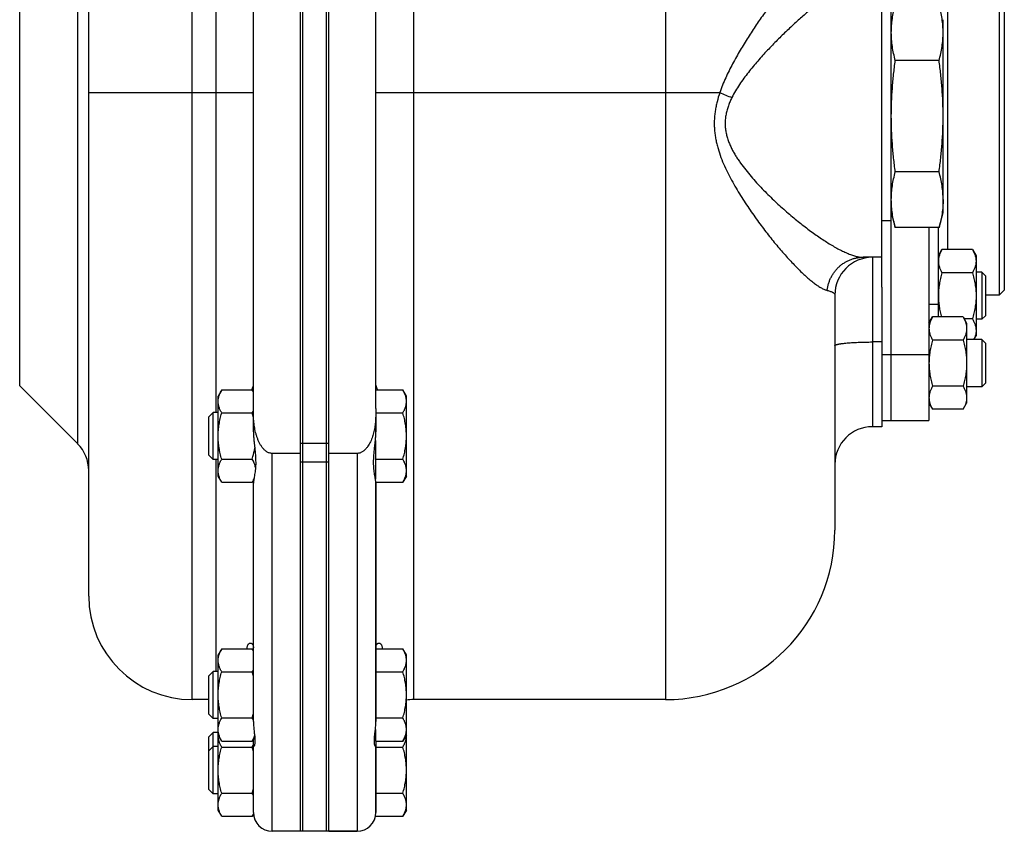
# Model space of a CAD drawing. Units: millimetres. Extents: x -1258 to 1090, y -456 to 868.
# Drawn here: x 408 to 617, y 564 to 737 of the extents above; entities that cross this region are included whole.
import ezdxf

# ---------------------------------------------------------------- set-up
doc = ezdxf.new("R2010")
doc.units = ezdxf.units.MM
doc.header["$LTSCALE"] = 19.36
doc.layers.get('0').update_dxf_attribs({"linetype": 'CONTINUOUS'})
doc.layers.add('3_ALL_AXES', color=7, linetype='CONTINUOUS')

msp = doc.modelspace()

# ---------------------------------------------------------------- linework, layer by layer
at = {"color": 7, "linetype": 'CONTINUOUS'}
for p, q in [((467.4, 564.25), (467.4, 868.25)), ((472.9, 564.25), (472.9, 868.25)), ((473.4, 564.25), (473.4, 868.25)), ((422.4, 614.25), (422.4, 818.25)), ((457.4, 653.13), (457.4, 790.86)), ((483.4, 654.08), (483.4, 787.86)), ((615.9, 678.25), (615.9, 754.25)), ((616.9, 753.25), (616.9, 679.25)), ((590.9, 679.92), (590.9, 752.58)), ((603.9, 695.75), (603.9, 736.75)), ((603.05, 728.09), (593.75, 728.09)), ((603.05, 704.41), (593.75, 704.41)), ((603.05, 692.58), (593.75, 692.58)), ((602.9, 673.57), (602.9, 692.58)), ((590.9, 686.25), (586.9, 686.25)), ((602.9, 686.57), (603.66, 687.88)), ((610.14, 687.88), (603.66, 687.88)), ((610.14, 687.88), (610.9, 686.57)), ((610.9, 686.57), (610.9, 669.57)), ((610.14, 682.97), (603.66, 682.97)), ((612.15, 683.07), (610.9, 683.07)), ((612.9, 682.32), (612.15, 683.07)), ((612.15, 683.07), (612.15, 673.07)), ((612.9, 682.32), (612.9, 673.82)), ((580.9, 678.25), (580.9, 628.25)), ((612.9, 678.25), (615.9, 678.25)), ((615.9, 678.25), (616.9, 679.25)), ((600.9, 672.25), (601.66, 673.57)), ((608.14, 673.57), (601.66, 673.57)), ((608.14, 673.57), (608.9, 672.25)), ((612.9, 673.82), (612.15, 673.07)), ((610.14, 673.16), (608.38, 673.16)), ((608.9, 672.25), (608.9, 655.25)), ((612.15, 673.07), (610.9, 673.07)), ((610.43, 668.75), (610.9, 669.57)), ((608.14, 668.66), (601.66, 668.66)), ((612.15, 668.75), (608.9, 668.75)), ((612.9, 668), (612.15, 668.75)), ((612.15, 668.75), (612.15, 658.75)), ((612.9, 668), (612.9, 659.5)), ((590.9, 659.16), (590.9, 650.25)), ((612.9, 659.5), (612.15, 658.75)), ((450.66, 658.07), (449.9, 656.75)), ((450.66, 658.07), (457.14, 658.07)), ((457.4, 657.62), (457.14, 658.07)), ((483.4, 658.07), (489.14, 658.07)), ((489.9, 656.75), (489.14, 658.07)), ((608.14, 658.84), (601.66, 658.84)), ((612.15, 658.75), (608.9, 658.75)), ((449.9, 639.75), (449.9, 656.75)), ((489.9, 639.75), (489.9, 656.75)), ((600.9, 655.25), (601.66, 653.94)), ((608.14, 653.94), (608.9, 655.25)), ((448.82, 653.25), (447.9, 652.33)), ((449.9, 653.25), (448.82, 653.25)), ((448.82, 643.25), (448.82, 653.25)), ((450.66, 653.16), (457.14, 653.16)), ((483.4, 653.16), (489.14, 653.16)), ((608.14, 653.94), (601.66, 653.94)), ((447.9, 644.17), (447.9, 652.33)), ((483.4, 649.18), (483.4, 652.28)), ((483.3, 647.31), (483.3, 639.13)), ((467.4, 644.57), (461.4, 644.57)), ((479.4, 644.57), (473.4, 644.57)), ((447.9, 644.17), (448.82, 643.25)), ((449.9, 643.25), (448.82, 643.25)), ((450.66, 643.34), (457.14, 643.34)), ((483.3, 643.34), (489.14, 643.34)), ((483.3, 640.15), (483.13, 640.15)), ((450.66, 638.44), (449.9, 639.75)), ((450.66, 638.44), (457.14, 638.44)), ((457.49, 639.03), (457.14, 638.44)), ((483.39, 638.44), (489.14, 638.44)), ((483.4, 587.57), (483.4, 638.22)), ((489.9, 639.75), (489.14, 638.44)), ((450.66, 603.07), (449.9, 601.75)), ((450.66, 603.07), (457.14, 603.07)), ((457.4, 602.62), (457.14, 603.07)), ((483.4, 603.07), (489.14, 603.07)), ((489.9, 601.75), (489.14, 603.07)), ((449.9, 568.75), (449.9, 601.75)), ((489.9, 568.75), (489.9, 601.75)), ((448.82, 598.25), (447.9, 597.33)), ((449.9, 598.25), (448.82, 598.25)), ((448.82, 588.25), (448.82, 598.25)), ((447.9, 589.17), (447.9, 597.33)), ((450.66, 598.16), (457.14, 598.16)), ((483.4, 598.16), (489.14, 598.16)), ((447.9, 592.25), (444.4, 592.25)), ((544.9, 592.25), (491.4, 592.25)), ((447.9, 589.17), (448.82, 588.25)), ((449.9, 588.25), (448.82, 588.25)), ((450.66, 588.34), (457.14, 588.34)), ((483.4, 588.34), (489.14, 588.34)), ((483.3, 585.86), (483.3, 583.44)), ((448.82, 585.25), (447.9, 584.33)), ((447.9, 573.17), (447.9, 584.33)), ((449.9, 585.25), (448.82, 585.25)), ((448.82, 572.25), (448.82, 585.25)), ((450.66, 583.44), (449.9, 584.75)), ((457.67, 584.34), (457.14, 583.44)), ((483.3, 585.15), (483.22, 585.15)), ((489.9, 584.75), (489.14, 583.44)), ((448.82, 582.25), (447.9, 581.33)), ((449.9, 582.25), (448.82, 582.25)), ((450.66, 583.44), (457.14, 583.44)), ((450.66, 582.16), (457.14, 582.16)), ((483.3, 583.44), (489.14, 583.44)), ((483.4, 568.25), (483.4, 582.29)), ((483.4, 582.16), (489.14, 582.16)), ((447.9, 573.17), (448.82, 572.25)), ((449.9, 572.25), (448.82, 572.25)), ((450.66, 572.34), (457.14, 572.34)), ((483.4, 572.34), (489.14, 572.34)), ((450.66, 567.44), (449.9, 568.75)), ((450.66, 567.44), (457.14, 567.44)), ((457.42, 567.91), (457.14, 567.44)), ((483.32, 567.44), (489.14, 567.44)), ((489.9, 568.75), (489.14, 567.44)), ((467.4, 564.25), (461.4, 564.25)), ((473.4, 564.25), (479.4, 564.25))]:
    msp.add_line(p, q, dxfattribs=at)
at = {"color": 3, "linetype": 'CONTINUOUS'}
msp.add_line((467.9, 564.25), (467.9, 868.25), dxfattribs=at)
at = {"color": 9, "linetype": 'CONTINUOUS'}
for p, q in [((444.4, 592.25), (444.4, 840.25)), ((491.4, 840.25), (491.4, 592.25)), ((544.9, 840.25), (544.9, 592.25)), ((420.06, 646.59), (420.06, 805.91)), ((407.74, 658.91), (407.74, 793.59)), ((449.4, 787.25), (449.4, 653.25)), ((604.9, 687.88), (604.9, 744.62)), ((422.4, 721.25), (457.4, 721.25)), ((483.4, 721.25), (556.46, 721.25)), ((588.9, 686.25), (588.9, 650.25)), ((602.9, 676.25), (600.9, 676.25)), ((590.9, 668.25), (588.9, 668.25)), ((472.9, 646.69), (467.9, 646.69)), ((461.4, 564.25), (461.4, 644.57)), ((479.4, 644.57), (479.4, 564.25)), ((449.4, 643.25), (449.4, 598.25)), ((472.9, 642.68), (467.9, 642.68))]:
    msp.add_line(p, q, dxfattribs=at)
msp.add_arc((581.69, 779.16), 63.17, 246.4597, 248.9782, dxfattribs=at)
at = {"color": 7, "linetype": 'CONTINUOUS'}
for centre, radius, start, end in [((588.9, 678.25), 8, 90.1203, 180), ((434.7, 646.67), 23.36, 13.6631, 16.1381), ((588.9, 642.25), 8, 90, 180), ((414.4, 640.94), 8, 0, 45), ((544.9, 628.25), 36, 270, 360), ((444.4, 614.25), 22, 180, 270), ((434.7, 591.67), 23.36, 13.6631, 16.1381), ((491.4, 584.25), 8, 90, 100.8072), ((434.7, 594.84), 23.36, 343.862, 346.3342), ((453.59, 584.61), 3.68, 177.9146, 179.9988), ((486.22, 584.61), 3.69, 0.0011, 2.0861), ((434.7, 575.67), 23.36, 13.6631, 16.1381), ((434.7, 578.84), 23.36, 343.862, 346.3342), ((461.4, 568.25), 4, 180, 270), ((479.4, 568.25), 4, 270, 360)]:
    msp.add_arc(centre, radius, start, end, dxfattribs=at)
at = {"color": 9, "linetype": 'CONTINUOUS'}
for points, knots in [([(579.95, 753.6), (579.89, 753.58), (579.76, 753.54), (579.56, 753.45), (579.34, 753.34), (579.12, 753.2), (578.88, 753.05), (578.63, 752.87), (578.37, 752.68), (578.09, 752.47), (577.81, 752.23), (577.52, 751.98), (577.22, 751.71), (576.79, 751.32), (576.24, 750.79), (575.57, 750.11), (574.86, 749.37), (574.13, 748.57), (573.38, 747.72), (572.33, 746.49), (570.98, 744.85), (569.32, 742.75), (567.63, 740.5), (565.91, 738.12), (564.18, 735.61), (562.76, 733.43), (561.63, 731.63), (560.8, 730.25), (559.98, 728.83), (559.18, 727.38), (558.42, 725.9), (557.7, 724.39), (557.04, 722.84), (556.64, 721.79), (556.46, 721.25)], [0, 0, 0, 0, 0.004866, 0.010268, 0.016212, 0.022699, 0.029722, 0.037273, 0.045341, 0.053914, 0.062979, 0.072521, 0.082527, 0.092983, 0.115187, 0.139025, 0.164392, 0.191187, 0.219318, 0.248695, 0.310864, 0.377094, 0.446857, 0.519683, 0.595153, 0.672891, 0.712502, 0.752554, 0.793008, 0.833826, 0.874971, 0.916408, 0.958097, 1, 1, 1, 1]), ([(587.74, 746.25), (587.66, 746.25), (587.5, 746.24), (587.26, 746.21), (587, 746.16), (586.72, 746.09), (586.43, 746), (586.12, 745.9), (585.8, 745.77), (585.35, 745.58), (584.75, 745.29), (584.01, 744.9), (583.22, 744.44), (582.4, 743.93), (581.54, 743.36), (580.66, 742.75), (579.75, 742.09), (578.81, 741.39), (577.85, 740.65), (576.54, 739.59), (574.86, 738.17), (572.82, 736.37), (570.74, 734.44), (569.01, 732.75), (567.63, 731.34), (566.58, 730.24), (565.54, 729.12), (564.52, 727.96), (563.51, 726.77), (562.52, 725.55), (561.56, 724.29), (560.64, 722.98), (559.79, 721.62), (559.27, 720.68), (559.03, 720.2)], [0, 0, 0, 0, 0.005764, 0.012009, 0.018746, 0.025981, 0.033712, 0.041934, 0.050637, 0.059811, 0.079524, 0.100971, 0.124044, 0.148634, 0.174637, 0.201954, 0.230492, 0.260164, 0.29089, 0.322594, 0.388663, 0.457873, 0.529793, 0.604046, 0.641944, 0.680304, 0.719092, 0.758275, 0.797821, 0.8377, 0.877885, 0.918349, 0.959064, 1, 1, 1, 1]), ([(556.46, 721.25), (556.24, 720.61), (555.95, 719.65), (555.66, 718.33), (555.48, 717.34), (555.36, 716.33), (555.29, 715.32), (555.28, 714.31), (555.33, 713.3), (555.44, 712.3), (555.61, 711.31), (555.82, 710.33), (556.16, 709.05), (556.69, 707.48), (557.44, 705.66), (558.28, 703.91), (559.19, 702.21), (560.14, 700.56), (561.12, 698.97), (562.13, 697.42), (563.15, 695.92), (564.18, 694.46), (565.21, 693.05), (566.24, 691.69), (567.27, 690.38), (568.29, 689.12), (569.3, 687.92), (570.3, 686.78), (571.28, 685.69), (572.24, 684.67), (573.17, 683.72), (574.07, 682.84), (574.95, 682.04), (575.78, 681.33), (576.46, 680.79), (576.98, 680.41), (577.35, 680.16), (577.7, 679.93), (578.05, 679.73), (578.37, 679.56), (578.68, 679.41), (578.98, 679.3), (579.17, 679.24), (579.27, 679.22)], [0, 0, 0, 0, 0.039702, 0.059605, 0.079527, 0.099456, 0.11938, 0.139286, 0.15916, 0.178992, 0.198771, 0.218488, 0.238134, 0.277186, 0.315892, 0.354212, 0.392109, 0.429541, 0.466465, 0.502837, 0.538607, 0.573724, 0.608132, 0.641773, 0.674585, 0.706501, 0.737449, 0.767354, 0.796134, 0.823701, 0.84996, 0.87481, 0.898144, 0.919848, 0.939802, 0.949087, 0.957891, 0.9662, 0.974001, 0.981286, 0.988047, 0.994283, 1, 1, 1, 1]), ([(559.03, 720.2), (558.89, 719.92), (558.63, 719.35), (558.28, 718.47), (557.99, 717.57), (557.77, 716.65), (557.63, 715.72), (557.58, 714.77), (557.62, 713.83), (557.75, 712.89), (557.96, 711.98), (558.23, 711.09), (558.57, 710.22), (558.97, 709.38), (559.4, 708.56), (559.86, 707.77), (560.36, 707), (561.05, 706), (561.95, 704.8), (563.09, 703.42), (564.26, 702.1), (565.46, 700.83), (566.67, 699.6), (567.9, 698.42), (569.12, 697.28), (570.34, 696.19), (571.56, 695.14), (572.78, 694.13), (573.98, 693.17), (575.16, 692.26), (576.33, 691.4), (577.48, 690.59), (578.6, 689.84), (579.7, 689.14), (580.76, 688.51), (581.79, 687.94), (582.78, 687.45), (583.57, 687.1), (584.19, 686.86), (584.62, 686.7), (585.05, 686.56), (585.45, 686.45), (585.84, 686.36), (586.21, 686.3), (586.56, 686.26), (586.79, 686.25), (586.9, 686.25)], [0, 0, 0, 0, 0.019444, 0.038932, 0.058455, 0.078, 0.097551, 0.117091, 0.1366, 0.156062, 0.175464, 0.194795, 0.214051, 0.233227, 0.252322, 0.271333, 0.290258, 0.309095, 0.346492, 0.383504, 0.420103, 0.456253, 0.49192, 0.527064, 0.56164, 0.595603, 0.628902, 0.661483, 0.693288, 0.724254, 0.754312, 0.783388, 0.811403, 0.838269, 0.863894, 0.888177, 0.911013, 0.932294, 0.942318, 0.951914, 0.961071, 0.969777, 0.978025, 0.98581, 0.993133, 1, 1, 1, 1]), ([(579.27, 679.22), (579.3, 679.46), (579.37, 679.93), (579.55, 680.63), (579.79, 681.32), (580.08, 681.97), (580.43, 682.6), (580.84, 683.19), (581.29, 683.74), (581.79, 684.25), (582.34, 684.7), (582.92, 685.11), (583.53, 685.45), (584.17, 685.74), (584.83, 685.97), (585.52, 686.13), (586.21, 686.23), (586.67, 686.25), (586.9, 686.25)], [0, 0, 0, 0, 0.063753, 0.127416, 0.190955, 0.25434, 0.317545, 0.380549, 0.443339, 0.505909, 0.568258, 0.630395, 0.692334, 0.754096, 0.81571, 0.877207, 0.938624, 1, 1, 1, 1]), ([(579.27, 679.22), (579.4, 679.18), (579.64, 679.12), (579.98, 679.01), (580.22, 678.91), (580.39, 678.83), (580.5, 678.77), (580.59, 678.71), (580.68, 678.64), (580.75, 678.58), (580.8, 678.52), (580.85, 678.45), (580.88, 678.39), (580.9, 678.32), (580.9, 678.27), (580.9, 678.25)], [0, 0, 0, 0, 0.202161, 0.378881, 0.531039, 0.598298, 0.65993, 0.716191, 0.767399, 0.813957, 0.856377, 0.89531, 0.931563, 0.966101, 1, 1, 1, 1]), ([(580.9, 667.45), (580.9, 667.46), (580.9, 667.47), (580.91, 667.49), (580.92, 667.51), (580.95, 667.54), (580.99, 667.57), (581.06, 667.61), (581.15, 667.65), (581.25, 667.69), (581.37, 667.72), (581.51, 667.76), (581.67, 667.79), (581.85, 667.83), (582.04, 667.86), (582.33, 667.91), (582.74, 667.96), (583.26, 668.02), (583.84, 668.07), (584.47, 668.12), (585.14, 668.16), (586.1, 668.2), (587.36, 668.24), (588.38, 668.25), (588.9, 668.25)], [0, 0, 0, 0, 0.002434, 0.005006, 0.007836, 0.011013, 0.018626, 0.02816, 0.039747, 0.053448, 0.069282, 0.087244, 0.107315, 0.129461, 0.153642, 0.17981, 0.237873, 0.303136, 0.375003, 0.452803, 0.535805, 0.623224, 0.80796, 1, 1, 1, 1]), ([(483.4, 652.28), (483.4, 652.24), (483.4, 652.17), (483.38, 652.09), (483.37, 652.06)], [0, 0, 0, 0, 0.496509, 1, 1, 1, 1])]:
    msp.add_open_spline(points, degree=3, knots=knots, dxfattribs=at)
at = {"color": 7, "linetype": 'CONTINUOUS'}
for points, knots in [([(592.9, 734), (592.9, 734.5), (592.94, 735.49), (593.11, 736.98), (593.38, 738.46), (593.62, 739.43), (593.75, 739.92)], [0, 0, 0, 0, 0.247729, 0.496508, 0.747128, 1, 1, 1, 1]), ([(603.9, 734), (603.9, 734.5), (603.86, 735.49), (603.69, 736.98), (603.42, 738.46), (603.18, 739.43), (603.05, 739.92)], [0, 0, 0, 0, 0.247729, 0.496508, 0.747128, 1, 1, 1, 1]), ([(593.75, 728.09), (593.62, 728.57), (593.38, 729.55), (593.11, 731.03), (592.94, 732.52), (592.9, 733.51), (592.9, 734)], [0, 0, 0, 0, 0.252872, 0.503492, 0.752271, 1, 1, 1, 1]), ([(603.05, 728.09), (603.18, 728.57), (603.42, 729.55), (603.69, 731.03), (603.86, 732.52), (603.9, 733.51), (603.9, 734)], [0, 0, 0, 0, 0.252872, 0.503492, 0.752271, 1, 1, 1, 1]), ([(592.9, 716.25), (592.9, 717.24), (592.94, 719.22), (593.11, 722.18), (593.38, 725.14), (593.62, 727.11), (593.75, 728.09)], [0, 0, 0, 0, 0.249997, 0.499995, 0.749996, 1, 1, 1, 1]), ([(603.9, 716.25), (603.9, 717.24), (603.86, 719.22), (603.69, 722.18), (603.42, 725.14), (603.18, 727.11), (603.05, 728.09)], [0, 0, 0, 0, 0.249997, 0.499995, 0.749996, 1, 1, 1, 1]), ([(593.75, 704.41), (593.62, 705.4), (593.38, 707.36), (593.11, 710.32), (592.94, 713.28), (592.9, 715.26), (592.9, 716.25)], [0, 0, 0, 0, 0.250004, 0.500005, 0.750003, 1, 1, 1, 1]), ([(603.05, 704.41), (603.18, 705.4), (603.42, 707.36), (603.69, 710.32), (603.86, 713.28), (603.9, 715.26), (603.9, 716.25)], [0, 0, 0, 0, 0.250004, 0.500005, 0.750003, 1, 1, 1, 1]), ([(592.9, 698.5), (592.9, 698.99), (592.94, 699.98), (593.11, 701.47), (593.38, 702.95), (593.62, 703.93), (593.75, 704.41)], [0, 0, 0, 0, 0.247729, 0.496508, 0.747128, 1, 1, 1, 1]), ([(603.9, 698.5), (603.9, 698.99), (603.86, 699.98), (603.69, 701.47), (603.42, 702.95), (603.18, 703.93), (603.05, 704.41)], [0, 0, 0, 0, 0.247729, 0.496508, 0.747128, 1, 1, 1, 1]), ([(593.75, 692.58), (593.62, 693.07), (593.38, 694.05), (593.11, 695.52), (592.94, 697.01), (592.9, 698), (592.9, 698.5)], [0, 0, 0, 0, 0.252872, 0.503492, 0.752271, 1, 1, 1, 1]), ([(603.9, 698.5), (603.9, 698), (603.86, 697.01), (603.69, 695.52), (603.42, 694.05), (603.18, 693.07), (603.05, 692.58)], [0, 0, 0, 0, 0.247729, 0.496508, 0.747128, 1, 1, 1, 1]), ([(603.66, 687.88), (603.55, 687.69), (603.34, 687.29), (603.13, 686.78), (603.01, 686.36), (602.95, 686.05), (602.91, 685.74), (602.9, 685.53), (602.9, 685.43)], [0, 0, 0, 0, 0.26155, 0.514311, 0.637719, 0.759483, 0.880056, 1, 1, 1, 1]), ([(610.14, 687.88), (610.25, 687.69), (610.46, 687.29), (610.67, 686.78), (610.79, 686.36), (610.85, 686.05), (610.89, 685.74), (610.9, 685.53), (610.9, 685.43)], [0, 0, 0, 0, 0.26155, 0.514311, 0.637719, 0.759483, 0.880056, 1, 1, 1, 1]), ([(602.9, 685.43), (602.9, 685.32), (602.91, 685.12), (602.95, 684.8), (603.01, 684.49), (603.13, 684.08), (603.34, 683.57), (603.55, 683.17), (603.66, 682.97)], [0, 0, 0, 0, 0.119944, 0.240516, 0.36228, 0.485687, 0.738449, 1, 1, 1, 1]), ([(610.9, 685.43), (610.9, 685.32), (610.89, 685.12), (610.85, 684.8), (610.79, 684.49), (610.67, 684.08), (610.46, 683.57), (610.25, 683.17), (610.14, 682.97)], [0, 0, 0, 0, 0.119944, 0.240516, 0.36228, 0.485687, 0.738449, 1, 1, 1, 1]), ([(603.66, 682.97), (603.54, 682.58), (603.33, 681.77), (603.09, 680.55), (602.94, 679.31), (602.9, 678.48), (602.9, 678.07)], [0, 0, 0, 0, 0.250017, 0.500021, 0.750014, 1, 1, 1, 1]), ([(610.14, 682.97), (610.26, 682.58), (610.47, 681.77), (610.71, 680.55), (610.87, 679.31), (610.9, 678.48), (610.9, 678.07)], [0, 0, 0, 0, 0.250017, 0.500021, 0.750014, 1, 1, 1, 1]), ([(602.9, 678.07), (602.9, 677.69), (602.93, 676.93), (603.06, 675.79), (603.27, 674.67), (603.45, 673.93), (603.55, 673.57)], [0, 0, 0, 0, 0.249989, 0.499983, 0.749987, 1, 1, 1, 1]), ([(610.9, 678.07), (610.9, 677.65), (610.87, 676.82), (610.71, 675.58), (610.47, 674.36), (610.26, 673.56), (610.14, 673.16)], [0, 0, 0, 0, 0.249984, 0.499977, 0.749982, 1, 1, 1, 1]), ([(601.66, 673.57), (601.55, 673.37), (601.34, 672.97), (601.13, 672.46), (601.01, 672.05), (600.95, 671.74), (600.91, 671.42), (600.9, 671.22), (600.9, 671.11)], [0, 0, 0, 0, 0.26155, 0.514311, 0.637719, 0.759483, 0.880056, 1, 1, 1, 1]), ([(608.14, 673.57), (608.25, 673.37), (608.46, 672.97), (608.67, 672.46), (608.79, 672.05), (608.85, 671.74), (608.89, 671.42), (608.9, 671.22), (608.9, 671.11)], [0, 0, 0, 0, 0.26155, 0.514311, 0.637719, 0.759483, 0.880056, 1, 1, 1, 1]), ([(610.14, 673.16), (610.25, 672.96), (610.46, 672.57), (610.67, 672.05), (610.79, 671.64), (610.85, 671.33), (610.89, 671.02), (610.9, 670.81), (610.9, 670.71)], [0, 0, 0, 0, 0.26155, 0.514311, 0.637719, 0.759483, 0.880056, 1, 1, 1, 1]), ([(600.9, 671.11), (600.9, 671.01), (600.91, 670.8), (600.95, 670.49), (601.01, 670.18), (601.13, 669.76), (601.34, 669.25), (601.55, 668.85), (601.66, 668.66)], [0, 0, 0, 0, 0.119944, 0.240516, 0.36228, 0.485687, 0.738449, 1, 1, 1, 1]), ([(608.9, 671.11), (608.9, 671.01), (608.89, 670.8), (608.85, 670.49), (608.79, 670.18), (608.67, 669.76), (608.46, 669.25), (608.25, 668.85), (608.14, 668.66)], [0, 0, 0, 0, 0.119944, 0.240516, 0.36228, 0.485687, 0.738449, 1, 1, 1, 1]), ([(610.9, 670.71), (610.9, 670.54), (610.88, 670.21), (610.78, 669.71), (610.62, 669.23), (610.48, 668.91), (610.41, 668.75)], [0, 0, 0, 0, 0.243269, 0.489629, 0.741441, 1, 1, 1, 1]), ([(601.66, 668.66), (601.54, 668.26), (601.33, 667.46), (601.09, 666.23), (600.94, 665), (600.9, 664.17), (600.9, 663.75)], [0, 0, 0, 0, 0.250017, 0.500021, 0.750014, 1, 1, 1, 1]), ([(608.14, 668.66), (608.26, 668.26), (608.47, 667.46), (608.71, 666.23), (608.87, 665), (608.9, 664.17), (608.9, 663.75)], [0, 0, 0, 0, 0.250017, 0.500021, 0.750014, 1, 1, 1, 1]), ([(600.9, 663.75), (600.9, 663.34), (600.94, 662.5), (601.09, 661.27), (601.33, 660.05), (601.54, 659.24), (601.66, 658.84)], [0, 0, 0, 0, 0.249984, 0.499977, 0.749982, 1, 1, 1, 1]), ([(608.9, 663.75), (608.9, 663.34), (608.87, 662.5), (608.71, 661.27), (608.47, 660.05), (608.26, 659.24), (608.14, 658.84)], [0, 0, 0, 0, 0.249984, 0.499977, 0.749982, 1, 1, 1, 1]), ([(449.9, 655.61), (449.9, 655.72), (449.91, 655.92), (449.95, 656.24), (450.01, 656.55), (450.13, 656.96), (450.34, 657.47), (450.55, 657.87), (450.66, 658.07)], [0, 0, 0, 0, 0.119944, 0.240516, 0.36228, 0.485687, 0.738449, 1, 1, 1, 1]), ([(457.4, 657.58), (457.38, 657.62), (457.3, 657.78), (457.21, 657.95), (457.14, 658.07)], [0, 0, 0, 0, 0.247493, 1, 1, 1, 1]), ([(489.9, 655.61), (489.9, 655.72), (489.89, 655.92), (489.85, 656.24), (489.79, 656.55), (489.67, 656.96), (489.46, 657.47), (489.25, 657.87), (489.14, 658.07)], [0, 0, 0, 0, 0.119943, 0.240515, 0.362279, 0.485686, 0.738448, 1, 1, 1, 1]), ([(601.66, 658.84), (601.55, 658.65), (601.34, 658.25), (601.13, 657.74), (601.01, 657.32), (600.95, 657.01), (600.91, 656.7), (600.9, 656.49), (600.9, 656.39)], [0, 0, 0, 0, 0.26155, 0.514311, 0.637719, 0.759483, 0.880056, 1, 1, 1, 1]), ([(608.14, 658.84), (608.25, 658.65), (608.46, 658.25), (608.67, 657.74), (608.79, 657.32), (608.85, 657.01), (608.89, 656.7), (608.9, 656.49), (608.9, 656.39)], [0, 0, 0, 0, 0.26155, 0.514311, 0.637719, 0.759483, 0.880056, 1, 1, 1, 1]), ([(450.66, 653.16), (450.55, 653.35), (450.34, 653.75), (450.13, 654.26), (450.01, 654.68), (449.95, 654.99), (449.91, 655.3), (449.9, 655.51), (449.9, 655.61)], [0, 0, 0, 0, 0.26155, 0.514311, 0.637719, 0.759483, 0.880056, 1, 1, 1, 1]), ([(489.14, 653.16), (489.25, 653.35), (489.46, 653.75), (489.67, 654.26), (489.79, 654.68), (489.85, 654.99), (489.89, 655.3), (489.9, 655.51), (489.9, 655.61)], [0, 0, 0, 0, 0.261551, 0.514313, 0.63772, 0.759484, 0.880056, 1, 1, 1, 1]), ([(600.9, 656.39), (600.9, 656.29), (600.91, 656.08), (600.95, 655.77), (601.01, 655.46), (601.13, 655.04), (601.34, 654.53), (601.55, 654.13), (601.66, 653.94)], [0, 0, 0, 0, 0.119944, 0.240516, 0.36228, 0.485687, 0.738449, 1, 1, 1, 1]), ([(608.9, 656.39), (608.9, 656.29), (608.89, 656.08), (608.85, 655.77), (608.79, 655.46), (608.67, 655.04), (608.46, 654.53), (608.25, 654.13), (608.14, 653.94)], [0, 0, 0, 0, 0.119944, 0.240516, 0.36228, 0.485687, 0.738449, 1, 1, 1, 1]), ([(449.9, 648.25), (449.9, 648.67), (449.94, 649.5), (450.09, 650.73), (450.33, 651.96), (450.54, 652.76), (450.66, 653.16)], [0, 0, 0, 0, 0.249984, 0.499977, 0.749982, 1, 1, 1, 1]), ([(457.14, 653.16), (457.16, 653.2), (457.26, 653.36), (457.34, 653.52), (457.4, 653.65)], [0, 0, 0, 0, 0.252519, 1, 1, 1, 1]), ([(461.4, 644.57), (461.29, 644.57), (461.08, 644.59), (460.77, 644.66), (460.47, 644.78), (460.1, 645), (459.77, 645.27), (459.48, 645.58), (459.21, 645.91), (458.91, 646.35), (458.61, 646.91), (458.35, 647.49), (458.13, 648.09), (457.94, 648.71), (457.74, 649.53), (457.55, 650.58), (457.43, 651.86), (457.4, 652.71), (457.4, 653.13)], [0, 0, 0, 0, 0.031231, 0.062465, 0.093704, 0.124949, 0.187378, 0.218633, 0.24989, 0.312383, 0.374888, 0.437398, 0.499912, 0.562429, 0.624946, 0.749957, 0.874976, 1, 1, 1, 1]), ([(483.4, 654.08), (483.4, 653.91), (483.4, 653.57), (483.4, 653.07), (483.39, 652.56), (483.38, 652.23), (483.37, 652.06)], [0, 0, 0, 0, 0.250003, 0.500005, 0.750005, 1, 1, 1, 1]), ([(489.9, 648.25), (489.9, 648.67), (489.87, 649.5), (489.71, 650.73), (489.47, 651.96), (489.26, 652.76), (489.14, 653.16)], [0, 0, 0, 0, 0.249983, 0.499976, 0.749982, 1, 1, 1, 1]), ([(483.37, 652.06), (483.35, 651.68), (483.29, 650.92), (483.12, 649.79), (482.9, 648.86), (482.68, 648.13), (482.49, 647.59), (482.27, 647.06), (482.01, 646.55), (481.71, 646.07), (481.36, 645.61), (481.03, 645.27), (480.73, 645.03), (480.49, 644.87), (480.24, 644.74), (479.97, 644.65), (479.69, 644.58), (479.5, 644.57), (479.4, 644.57)], [0, 0, 0, 0, 0.125019, 0.250032, 0.375037, 0.437551, 0.500063, 0.562574, 0.625081, 0.687581, 0.75007, 0.812539, 0.843791, 0.87504, 0.906285, 0.937527, 0.968765, 1, 1, 1, 1]), ([(450.66, 643.34), (450.54, 643.74), (450.33, 644.55), (450.09, 645.77), (449.94, 647), (449.9, 647.84), (449.9, 648.25)], [0, 0, 0, 0, 0.250017, 0.500021, 0.750014, 1, 1, 1, 1]), ([(489.14, 643.34), (489.26, 643.74), (489.47, 644.55), (489.71, 645.77), (489.87, 647), (489.9, 647.84), (489.9, 648.25)], [0, 0, 0, 0, 0.250018, 0.500023, 0.750016, 1, 1, 1, 1]), ([(457.14, 643.34), (457.2, 643.53), (457.41, 644.29), (457.58, 645.06), (457.68, 645.65)], [0, 0, 0, 0, 0.250054, 1, 1, 1, 1]), ([(449.9, 640.89), (449.9, 640.99), (449.91, 641.2), (449.95, 641.51), (450.01, 641.82), (450.13, 642.24), (450.34, 642.75), (450.55, 643.15), (450.66, 643.34)], [0, 0, 0, 0, 0.119944, 0.240516, 0.36228, 0.485687, 0.738449, 1, 1, 1, 1]), ([(457.84, 641.57), (457.81, 641.72), (457.74, 642.03), (457.58, 642.47), (457.38, 642.91), (457.22, 643.2), (457.14, 643.34)], [0, 0, 0, 0, 0.241367, 0.488045, 0.740868, 1, 1, 1, 1]), ([(489.9, 640.89), (489.9, 640.99), (489.89, 641.2), (489.85, 641.51), (489.79, 641.82), (489.67, 642.24), (489.46, 642.75), (489.25, 643.15), (489.14, 643.34)], [0, 0, 0, 0, 0.119943, 0.240515, 0.362279, 0.485686, 0.738448, 1, 1, 1, 1]), ([(450.66, 638.44), (450.55, 638.63), (450.34, 639.03), (450.13, 639.54), (450.01, 639.96), (449.95, 640.27), (449.91, 640.58), (449.9, 640.79), (449.9, 640.89)], [0, 0, 0, 0, 0.26155, 0.514311, 0.637719, 0.759483, 0.880056, 1, 1, 1, 1]), ([(489.14, 638.44), (489.25, 638.63), (489.46, 639.03), (489.67, 639.54), (489.79, 639.96), (489.85, 640.27), (489.89, 640.58), (489.9, 640.79), (489.9, 640.89)], [0, 0, 0, 0, 0.261551, 0.514313, 0.63772, 0.759484, 0.880056, 1, 1, 1, 1]), ([(457.14, 638.44), (457.18, 638.49), (457.31, 638.73), (457.42, 638.97), (457.5, 639.15)], [0, 0, 0, 0, 0.253747, 1, 1, 1, 1]), ([(449.9, 600.61), (449.9, 600.72), (449.91, 600.92), (449.95, 601.24), (450.01, 601.55), (450.13, 601.96), (450.34, 602.47), (450.55, 602.87), (450.66, 603.07)], [0, 0, 0, 0, 0.119944, 0.240516, 0.36228, 0.485687, 0.738449, 1, 1, 1, 1]), ([(457.4, 602.58), (457.38, 602.62), (457.3, 602.78), (457.21, 602.95), (457.14, 603.07)], [0, 0, 0, 0, 0.247493, 1, 1, 1, 1]), ([(489.9, 600.61), (489.9, 600.72), (489.89, 600.92), (489.85, 601.24), (489.79, 601.55), (489.67, 601.96), (489.46, 602.47), (489.25, 602.87), (489.14, 603.07)], [0, 0, 0, 0, 0.119943, 0.240515, 0.362279, 0.485686, 0.738448, 1, 1, 1, 1]), ([(450.66, 598.16), (450.55, 598.35), (450.34, 598.75), (450.13, 599.26), (450.01, 599.68), (449.95, 599.99), (449.91, 600.3), (449.9, 600.51), (449.9, 600.61)], [0, 0, 0, 0, 0.26155, 0.514311, 0.637719, 0.759483, 0.880056, 1, 1, 1, 1]), ([(489.14, 598.16), (489.25, 598.35), (489.46, 598.75), (489.67, 599.26), (489.79, 599.68), (489.85, 599.99), (489.89, 600.3), (489.9, 600.51), (489.9, 600.61)], [0, 0, 0, 0, 0.261551, 0.514313, 0.63772, 0.759484, 0.880056, 1, 1, 1, 1]), ([(457.14, 598.16), (457.16, 598.2), (457.26, 598.36), (457.34, 598.52), (457.4, 598.65)], [0, 0, 0, 0, 0.252519, 1, 1, 1, 1]), ([(449.9, 593.25), (449.9, 593.67), (449.94, 594.5), (450.09, 595.73), (450.33, 596.96), (450.54, 597.76), (450.66, 598.16)], [0, 0, 0, 0, 0.249984, 0.499977, 0.749982, 1, 1, 1, 1]), ([(489.9, 593.25), (489.9, 593.67), (489.87, 594.5), (489.71, 595.73), (489.47, 596.96), (489.26, 597.76), (489.14, 598.16)], [0, 0, 0, 0, 0.249983, 0.499976, 0.749982, 1, 1, 1, 1]), ([(450.66, 588.34), (450.54, 588.74), (450.33, 589.55), (450.09, 590.77), (449.94, 592), (449.9, 592.84), (449.9, 593.25)], [0, 0, 0, 0, 0.250017, 0.500021, 0.750014, 1, 1, 1, 1]), ([(489.14, 588.34), (489.26, 588.74), (489.47, 589.55), (489.71, 590.77), (489.87, 592), (489.9, 592.84), (489.9, 593.25)], [0, 0, 0, 0, 0.250018, 0.500023, 0.750016, 1, 1, 1, 1]), ([(449.9, 585.89), (449.9, 585.99), (449.91, 586.2), (449.95, 586.51), (450.01, 586.82), (450.13, 587.24), (450.34, 587.75), (450.55, 588.15), (450.66, 588.34)], [0, 0, 0, 0, 0.119944, 0.240516, 0.36228, 0.485687, 0.738449, 1, 1, 1, 1]), ([(457.4, 587.86), (457.38, 587.9), (457.3, 588.06), (457.21, 588.22), (457.14, 588.34)], [0, 0, 0, 0, 0.247493, 1, 1, 1, 1]), ([(489.9, 585.89), (489.9, 585.99), (489.89, 586.2), (489.85, 586.51), (489.79, 586.82), (489.67, 587.24), (489.46, 587.75), (489.25, 588.15), (489.14, 588.34)], [0, 0, 0, 0, 0.119943, 0.240515, 0.362279, 0.485686, 0.738448, 1, 1, 1, 1]), ([(450.66, 583.44), (450.55, 583.63), (450.34, 584.03), (450.13, 584.54), (450.01, 584.96), (449.95, 585.27), (449.91, 585.58), (449.9, 585.79), (449.9, 585.89)], [0, 0, 0, 0, 0.26155, 0.514311, 0.637719, 0.759483, 0.880056, 1, 1, 1, 1]), ([(489.14, 583.44), (489.25, 583.63), (489.46, 584.03), (489.67, 584.54), (489.79, 584.96), (489.85, 585.27), (489.89, 585.58), (489.9, 585.79), (489.9, 585.89)], [0, 0, 0, 0, 0.261551, 0.514313, 0.63772, 0.759484, 0.880056, 1, 1, 1, 1]), ([(450.66, 582.16), (450.55, 582.35), (450.34, 582.75), (450.13, 583.26), (450.01, 583.68), (449.95, 583.99), (449.91, 584.3), (449.9, 584.51), (449.9, 584.61)], [0, 0, 0, 0, 0.26155, 0.514311, 0.637719, 0.759483, 0.880056, 1, 1, 1, 1]), ([(457.14, 583.44), (457.24, 583.61), (457.43, 583.96), (457.58, 584.33), (457.65, 584.51)], [0, 0, 0, 0, 0.507577, 1, 1, 1, 1]), ([(489.14, 582.16), (489.25, 582.35), (489.46, 582.75), (489.67, 583.26), (489.79, 583.68), (489.85, 583.99), (489.89, 584.3), (489.9, 584.51), (489.9, 584.61)], [0, 0, 0, 0, 0.261551, 0.514313, 0.63772, 0.759484, 0.880056, 1, 1, 1, 1]), ([(449.9, 577.25), (449.9, 577.67), (449.94, 578.5), (450.09, 579.73), (450.33, 580.96), (450.54, 581.76), (450.66, 582.16)], [0, 0, 0, 0, 0.249984, 0.499977, 0.749982, 1, 1, 1, 1]), ([(457.14, 582.16), (457.16, 582.2), (457.26, 582.36), (457.34, 582.52), (457.4, 582.65)], [0, 0, 0, 0, 0.252519, 1, 1, 1, 1]), ([(489.9, 577.25), (489.9, 577.67), (489.87, 578.5), (489.71, 579.73), (489.47, 580.96), (489.26, 581.76), (489.14, 582.16)], [0, 0, 0, 0, 0.249983, 0.499976, 0.749982, 1, 1, 1, 1]), ([(450.66, 572.34), (450.54, 572.74), (450.33, 573.55), (450.09, 574.77), (449.94, 576), (449.9, 576.84), (449.9, 577.25)], [0, 0, 0, 0, 0.250017, 0.500021, 0.750014, 1, 1, 1, 1]), ([(489.14, 572.34), (489.26, 572.74), (489.47, 573.55), (489.71, 574.77), (489.87, 576), (489.9, 576.84), (489.9, 577.25)], [0, 0, 0, 0, 0.250018, 0.500023, 0.750016, 1, 1, 1, 1]), ([(449.9, 569.89), (449.9, 569.99), (449.91, 570.2), (449.95, 570.51), (450.01, 570.82), (450.13, 571.24), (450.34, 571.75), (450.55, 572.15), (450.66, 572.34)], [0, 0, 0, 0, 0.119944, 0.240516, 0.36228, 0.485687, 0.738449, 1, 1, 1, 1]), ([(457.4, 571.86), (457.38, 571.9), (457.3, 572.06), (457.21, 572.22), (457.14, 572.34)], [0, 0, 0, 0, 0.247493, 1, 1, 1, 1]), ([(489.9, 569.89), (489.9, 569.99), (489.89, 570.2), (489.85, 570.51), (489.79, 570.82), (489.67, 571.24), (489.46, 571.75), (489.25, 572.15), (489.14, 572.34)], [0, 0, 0, 0, 0.119943, 0.240515, 0.362279, 0.485686, 0.738448, 1, 1, 1, 1]), ([(450.66, 567.44), (450.55, 567.63), (450.34, 568.03), (450.13, 568.54), (450.01, 568.96), (449.95, 569.27), (449.91, 569.58), (449.9, 569.79), (449.9, 569.89)], [0, 0, 0, 0, 0.26155, 0.514311, 0.637719, 0.759483, 0.880056, 1, 1, 1, 1]), ([(489.14, 567.44), (489.25, 567.63), (489.46, 568.03), (489.67, 568.54), (489.79, 568.96), (489.85, 569.27), (489.89, 569.58), (489.9, 569.79), (489.9, 569.89)], [0, 0, 0, 0, 0.261551, 0.514313, 0.63772, 0.759484, 0.880056, 1, 1, 1, 1]), ([(457.14, 567.44), (457.17, 567.48), (457.26, 567.65), (457.35, 567.82), (457.41, 567.95)], [0, 0, 0, 0, 0.252652, 1, 1, 1, 1])]:
    msp.add_open_spline(points, degree=3, knots=knots, dxfattribs=at)
at = {"layer": '3_ALL_AXES', "color": 7, "linetype": 'CONTINUOUS'}
for p, q in [((467.9, 564.25), (467.9, 868.25)), ((472.9, 564.25), (472.9, 868.25)), ((467.4, 646.69), (467.4, 793.08)), ((473.4, 646.69), (473.4, 793.08)), ((592.9, 651.53), (592.9, 780.95)), ((592.9, 695.75), (593.75, 692.58)), ((603.05, 692.58), (603.9, 695.75)), ((592.9, 694), (590.9, 694)), ((600.9, 692.58), (600.9, 651.53)), ((590.9, 686.25), (586.9, 686.25)), ((590.9, 679.92), (590.9, 659.16)), ((407.74, 658.91), (420.06, 646.59)), ((457.4, 649.18), (457.4, 653.13)), ((483.4, 652.28), (483.4, 649.18)), ((590.9, 651.55), (592.9, 651.55)), ((592.9, 651.53), (600.9, 651.53)), ((590.9, 650.25), (588.9, 650.25)), ((467.4, 564.25), (467.4, 642.69)), ((473.4, 564.25), (473.4, 642.7)), ((457.4, 638.23), (457.4, 638.88)), ((457.4, 587.57), (457.4, 638.22)), ((483.4, 638.44), (483.4, 638.23)), ((483.4, 638.22), (483.4, 587.57)), ((447.9, 592.25), (444.4, 592.25)), ((544.9, 592.25), (491.4, 592.25)), ((457.4, 568.25), (457.4, 583.88)), ((483.4, 583.44), (483.4, 568.25)), ((479.4, 564.25), (461.4, 564.25))]:
    msp.add_line(p, q, dxfattribs=at)
at = {"layer": '3_ALL_AXES', "color": 9, "linetype": 'CONTINUOUS'}
for p, q in [((590.9, 665.59), (592.9, 665.59)), ((592.9, 665.58), (600.9, 665.58)), ((467.9, 646.69), (467.4, 646.69)), ((473.4, 646.69), (472.9, 646.69)), ((467.9, 642.68), (467.4, 642.68)), ((473.4, 642.68), (472.9, 642.68))]:
    msp.add_line(p, q, dxfattribs=at)
at = {"layer": '3_ALL_AXES', "color": 7, "linetype": 'CONTINUOUS'}
for points, knots in [([(457.08, 658.07), (457.12, 658.18), (457.18, 658.34), (457.26, 658.54), (457.31, 658.68), (457.35, 658.8), (457.38, 658.91), (457.39, 659), (457.4, 659.06), (457.4, 659.08)], [0, 0, 0, 0, 0.335099, 0.482649, 0.616071, 0.734812, 0.838431, 0.926729, 1, 1, 1, 1]), ([(483.4, 659.08), (483.4, 659.06), (483.41, 659), (483.43, 658.91), (483.45, 658.8), (483.49, 658.68), (483.54, 658.54), (483.62, 658.34), (483.68, 658.18), (483.72, 658.07)], [0, 0, 0, 0, 0.073271, 0.161569, 0.265188, 0.383929, 0.517351, 0.664901, 1, 1, 1, 1]), ([(457.4, 649.18), (457.4, 648.89), (457.42, 648.33), (457.48, 647.48), (457.57, 646.64), (457.69, 645.55), (457.8, 644.48), (457.86, 643.43), (457.88, 642.68), (457.87, 641.97), (457.82, 641.29), (457.75, 640.66), (457.66, 640.07), (457.58, 639.61), (457.52, 639.27), (457.49, 639.03), (457.45, 638.81), (457.42, 638.6), (457.41, 638.4), (457.4, 638.28), (457.4, 638.22)], [0, 0, 0, 0, 0.077088, 0.154224, 0.230952, 0.306823, 0.454197, 0.524802, 0.592773, 0.65772, 0.719307, 0.777229, 0.831183, 0.880828, 0.903916, 0.925776, 0.946358, 0.96561, 0.983496, 1, 1, 1, 1]), ([(483.4, 638.22), (483.4, 638.28), (483.4, 638.4), (483.38, 638.6), (483.35, 638.81), (483.32, 639.03), (483.28, 639.27), (483.22, 639.61), (483.14, 640.07), (483.05, 640.66), (482.98, 641.29), (482.93, 641.97), (482.92, 642.68), (482.94, 643.43), (483, 644.48), (483.11, 645.55), (483.24, 646.64), (483.32, 647.48), (483.38, 648.33), (483.4, 648.89), (483.4, 649.18)], [0, 0, 0, 0, 0.016504, 0.03439, 0.053642, 0.074224, 0.096084, 0.119172, 0.168817, 0.222771, 0.280693, 0.34228, 0.407227, 0.475198, 0.545803, 0.693177, 0.769048, 0.845776, 0.922912, 1, 1, 1, 1]), ([(456.05, 603.07), (456.05, 603.16), (456.06, 603.33), (456.1, 603.57), (456.17, 603.78), (456.26, 603.95), (456.36, 604.08), (456.48, 604.18), (456.62, 604.24), (456.71, 604.25), (456.75, 604.25)], [0, 0, 0, 0, 0.182535, 0.34361, 0.485138, 0.609653, 0.720113, 0.819726, 0.911857, 1, 1, 1, 1]), ([(456.75, 604.25), (456.79, 604.25), (456.88, 604.24), (457, 604.19), (457.11, 604.11), (457.21, 604), (457.29, 603.85), (457.35, 603.68), (457.39, 603.47), (457.4, 603.32), (457.4, 603.24)], [0, 0, 0, 0, 0.092496, 0.18796, 0.28972, 0.401022, 0.524957, 0.664403, 0.821981, 1, 1, 1, 1]), ([(483.4, 603.24), (483.4, 603.32), (483.41, 603.47), (483.45, 603.68), (483.51, 603.85), (483.6, 604), (483.69, 604.11), (483.81, 604.19), (483.93, 604.24), (484.01, 604.25), (484.05, 604.25)], [0, 0, 0, 0, 0.178019, 0.335597, 0.475043, 0.598978, 0.71028, 0.81204, 0.907504, 1, 1, 1, 1]), ([(484.05, 604.25), (484.09, 604.25), (484.19, 604.24), (484.32, 604.18), (484.44, 604.08), (484.54, 603.95), (484.63, 603.78), (484.7, 603.57), (484.74, 603.33), (484.75, 603.16), (484.75, 603.07)], [0, 0, 0, 0, 0.088143, 0.180274, 0.279887, 0.390347, 0.514862, 0.65639, 0.817465, 1, 1, 1, 1]), ([(457.4, 587.57), (457.4, 587.18), (457.43, 586.61), (457.5, 585.88), (457.55, 585.37), (457.61, 584.9), (457.66, 584.46), (457.69, 584.05), (457.71, 583.69), (457.72, 583.36), (457.71, 583.07), (457.68, 582.83), (457.64, 582.65), (457.6, 582.53), (457.58, 582.46), (457.55, 582.39), (457.52, 582.34), (457.5, 582.3), (457.47, 582.28), (457.46, 582.26), (457.44, 582.25), (457.43, 582.25), (457.43, 582.25)], [0, 0, 0, 0, 0.215071, 0.315127, 0.409635, 0.498162, 0.580272, 0.655556, 0.723669, 0.784369, 0.837532, 0.883144, 0.921256, 0.937526, 0.951943, 0.964507, 0.975218, 0.984075, 0.99109, 0.993927, 0.996334, 1, 1, 1, 1]), ([(483.38, 582.25), (483.37, 582.25), (483.36, 582.25), (483.34, 582.26), (483.33, 582.28), (483.31, 582.3), (483.28, 582.34), (483.25, 582.39), (483.22, 582.46), (483.2, 582.53), (483.16, 582.65), (483.12, 582.83), (483.1, 583.07), (483.08, 583.36), (483.09, 583.69), (483.11, 584.05), (483.15, 584.46), (483.19, 584.9), (483.25, 585.37), (483.3, 585.88), (483.37, 586.61), (483.4, 587.18), (483.4, 587.57)], [0, 0, 0, 0, 0.003666, 0.006073, 0.00891, 0.015925, 0.024782, 0.035493, 0.048057, 0.062474, 0.078744, 0.116856, 0.162468, 0.215631, 0.276331, 0.344444, 0.419728, 0.501838, 0.590365, 0.684873, 0.784929, 1, 1, 1, 1]), ([(457.43, 582.25), (457.42, 582.25), (457.41, 582.25), (457.41, 582.26), (457.4, 582.28), (457.4, 582.29), (457.4, 582.29)], [0, 0, 0, 0, 0.195066, 0.399318, 0.658603, 1, 1, 1, 1]), ([(483.4, 582.29), (483.4, 582.29), (483.4, 582.28), (483.4, 582.26), (483.39, 582.25), (483.38, 582.25), (483.38, 582.25)], [0, 0, 0, 0, 0.341397, 0.600682, 0.804934, 1, 1, 1, 1])]:
    msp.add_open_spline(points, degree=3, knots=knots, dxfattribs=at)

doc.saveas('drawing.dxf')
